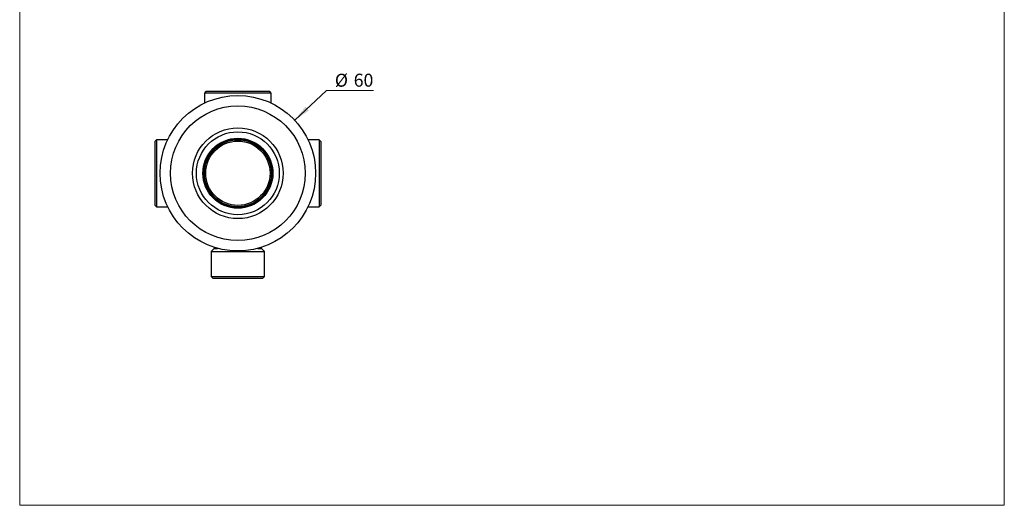
# Model space of a CAD drawing. Units: millimetres. Extents: x 20 to 400, y 25 to 574.
# Drawn here: x 20 to 400, y 25 to 213 of the extents above; entities that cross this region are included whole.
import ezdxf

# ---------------------------------------------------------------- set-up
doc = ezdxf.new("R2010")
doc.units = ezdxf.units.MM
doc.header["$LTSCALE"] = 2
doc.styles.add('SLDTEXTSTYLE2', font='TXT', dxfattribs={"width": 0.605})
doc.dimstyles.new('SLDDIMSTYLE3', dxfattribs={"dimtxt": 5, "dimasz": 6.604, "dimexe": 0, "dimexo": 0.0625, "dimgap": 1.25, "dimtad": 0, "dimtih": 1, "dimtoh": 1, "dimrnd": 1e-09, "dimzin": 12, "dimdsep": 46, "dimtxsty": 'SLDTEXTSTYLE2', "dimsah": 1, "dimcen": 0, "dimadec": 0, "dimazin": 3, "dimtfac": 1, "dimtofl": 0, "dimtmove": 0, "dimatfit": 3, "dimfxl": 0, "dimfrac": 2, "dimtolj": 1, "dimtzin": 12, "dimarcsym": 0})

# ---------------------------------------------------------------- blocks, each defined once
blk = doc.blocks.new('_D_10')
at = {"color": 7, "linetype": 'Continuous', "lineweight": 0}
for p, q in [((126.14, 174.09), (138.46, 185.59)), ((138.46, 185.59), (156.56, 185.59))]:
    blk.add_line(p, q, dxfattribs=at)
at = {"color": 7, "linetype": 'Continuous', "lineweight": 18}
blk.add_solid([(126.14, 174.09), (131.66, 177.85), (130.27, 179.34)], dxfattribs=at)
at = {"color": 7, "linetype": 'Continuous', "lineweight": 18, "char_height": 5, "attachment_point": 1, "style": 'SLDTEXTSTYLE2'}
for s, insert in [('%%c', (141.63, 192.03)), ('60', (148.92, 192.04))]:
    blk.add_mtext(s, dxfattribs=dict(at, insert=insert))

msp = doc.modelspace()

# ---------------------------------------------------------------- linework, layer by layer
at = {"color": 7, "linetype": 'Continuous', "lineweight": 18}
for p, q in [((20, 574), (20, 25.482)), ((400, 574), (400, 25.482)), ((20, 25.482), (400, 25.482))]:
    msp.add_line(p, q, dxfattribs=at)
at = {"color": 7, "linetype": 'Continuous', "lineweight": 25}
for p, q in [((91.902, 185.123), (91.302, 184.523)), ((91.302, 184.523), (91.302, 180.707)), ((104.202, 184.523), (91.302, 184.523)), ((104.202, 185.123), (91.902, 185.123)), ((116.502, 185.123), (104.202, 185.123)), ((117.102, 184.523), (104.202, 184.523)), ((117.102, 184.523), (116.502, 185.123)), ((117.102, 180.707), (117.102, 184.523)), ((72.802, 166.523), (72.202, 165.923)), ((72.202, 165.923), (72.202, 141.323)), ((77.117, 166.523), (72.802, 166.523)), ((72.802, 166.523), (72.802, 140.723)), ((135.602, 166.523), (131.287, 166.523)), ((136.202, 165.923), (135.602, 166.523)), ((135.602, 166.523), (135.602, 140.723)), ((136.202, 165.923), (136.202, 141.323)), ((72.202, 141.323), (72.802, 140.723)), ((72.802, 140.723), (77.117, 140.723)), ((131.287, 140.723), (135.602, 140.723)), ((135.602, 140.723), (136.202, 141.323)), ((95.102, 124.623), (93.952, 123.473)), ((93.952, 123.473), (93.952, 113.723)), ((93.952, 123.473), (114.452, 123.473)), ((95.102, 125.036), (95.102, 124.623)), ((95.102, 124.623), (96.521, 124.623)), ((111.883, 124.623), (113.302, 124.623)), ((113.302, 124.623), (113.302, 125.036)), ((114.452, 123.473), (113.302, 124.623)), ((114.452, 113.723), (114.452, 123.473)), ((93.952, 113.723), (94.552, 113.123)), ((93.952, 113.723), (114.452, 113.723)), ((94.552, 113.123), (113.852, 113.123)), ((113.852, 113.123), (114.452, 113.723))]:
    msp.add_line(p, q, dxfattribs=at)
for radius in [30, 25.975, 17.5, 16, 13.5, 13.21, 12.925, 12.41]:
    msp.add_circle((104.202, 153.623), radius, dxfattribs=at)

# ---------------------------------------------------------------- dimensions: what is measured, and where the dimension line sits
at = {"color": 7, "linetype": 'Continuous', "lineweight": 18}
dim = msp.add_diameter_dim_2p(p1=(82.266, 133.157), p2=(126.137, 174.088), dimstyle='SLDDIMSTYLE3', dxfattribs=at)
dim.commit()
dim.dimension.update_dxf_attribs({"geometry": '_D_10', "text_midpoint": (149.099, 189.815), "dimtype": 163})

doc.saveas('drawing.dxf')
